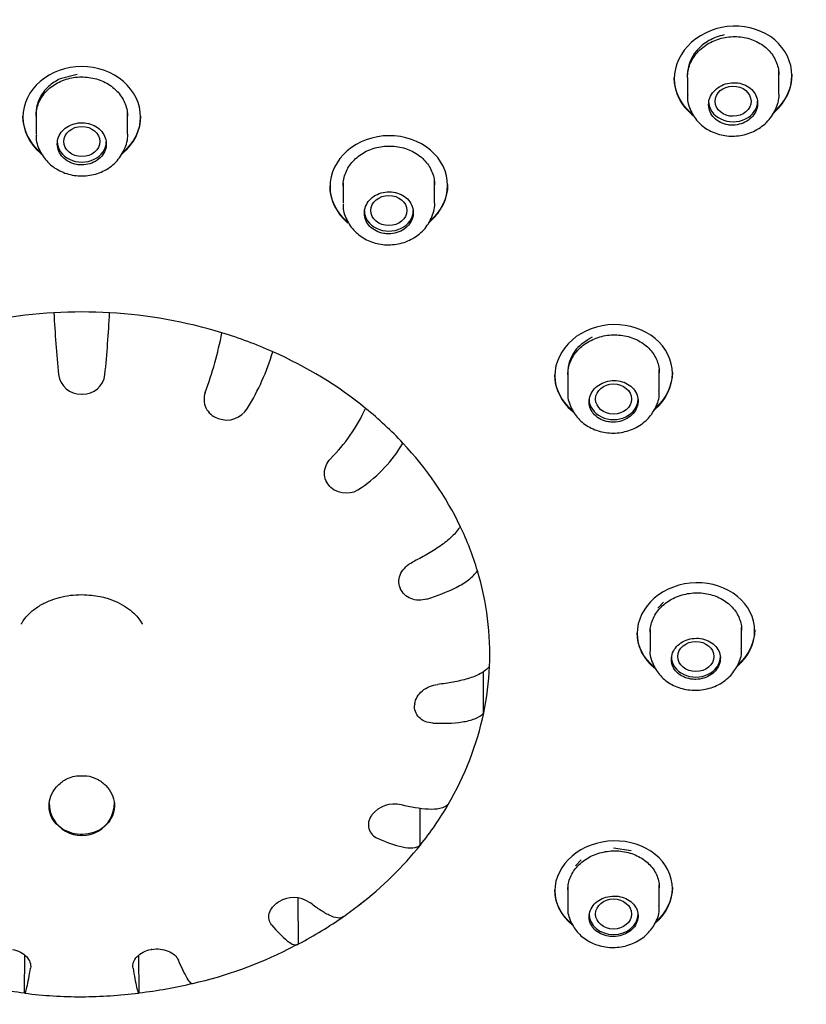
# Model space of a CAD drawing. Units: millimetres. Extents: x -18 to 496, y -18 to 962.
# Drawn here: x 229 to 253, y 778 to 808 of the extents above; entities that cross this region are included whole.
import ezdxf

# ---------------------------------------------------------------- set-up
doc = ezdxf.new("R2010")
doc.units = ezdxf.units.MM
for name, color, linetype in [('$DDT_AUDIT_GENERATED_(167)', 7, 'Continuous'), ('$DDT_AUDIT_GENERATED_(17C)', 7, 'Continuous'), ('$DDT_AUDIT_GENERATED_(18C)', 7, 'Continuous'), ('$DDT_AUDIT_GENERATED_(3B5)', 7, 'Continuous'), ('Default', 7, 'Continuous')]:
    doc.layers.add(name, color=color, linetype=linetype)

# ---------------------------------------------------------------- blocks, each defined once
blk = doc.blocks.new('SE')
at = {"layer": '$DDT_AUDIT_GENERATED_(167)', "color": 7, "linetype": 'Continuous'}
for points, knots in [([(181.056, 798.021), (181.087, 800.665), (181.422, 803.341), (182.691, 808.605), (183.64, 811.213), (186.159, 816.285), (187.722, 818.722), (191.34, 823.248), (193.417, 825.369), (198.07, 829.264), (200.588, 830.991), (205.993, 834.019), (208.916, 835.33), (214.946, 837.424), (218.053, 838.216), (224.449, 839.288), (227.746, 839.565), (231.04, 839.565)], [0.5021164, 0.5021164, 0.5021164, 0.5021164, 0.5625, 0.5625, 0.625, 0.625, 0.6875, 0.6875, 0.75, 0.75, 0.8125, 0.8125, 0.875, 0.875, 0.9375, 0.9375, 1, 1, 1, 1]), ([(231.04, 839.565), (234.332, 839.565), (237.611, 839.292), (244.062, 838.21), (247.187, 837.408), (251.689, 835.841), (253.161, 835.256), (256.046, 833.962), (257.464, 833.248), (261.538, 830.962), (264.047, 829.233), (268.656, 825.373), (270.764, 823.221), (274.383, 818.686), (275.92, 816.285), (278.44, 811.21), (279.4, 808.567), (280.682, 803.225), (281.016, 800.492), (281.027, 797.293), (281.02, 796.854), (281.005, 796.416)], [0, 0, 0, 0, 0.0625, 0.0625, 0.125, 0.125, 0.15625, 0.15625, 0.1875, 0.1875, 0.25, 0.25, 0.3125, 0.3125, 0.375, 0.375, 0.4375, 0.4375, 0.5, 0.5, 0.5099275, 0.5099275, 0.5099275, 0.5099275])]:
    blk.add_open_spline(points, degree=3, knots=knots, dxfattribs=at)
at = {"layer": '$DDT_AUDIT_GENERATED_(17C)', "color": 7, "linetype": 'Continuous'}
blk.add_ellipse((231.04, 797.141), major_axis=(-49.992, 0), ratio=0.838671, start_param=3.106963, end_param=6.283185, dxfattribs=at)
blk.add_ellipse((231.04, 791.347), major_axis=(45.1, 0), ratio=0.838671, dxfattribs=at)
blk.add_open_spline([(233.286, 752.367), (233.529, 752.371), (234.103, 752.383), (235.399, 752.472), (237.107, 752.619), (239.156, 752.876), (241.29, 753.222), (243.509, 753.674), (245.772, 754.232), (248.058, 754.901), (250.346, 755.681), (252.619, 756.573), (254.864, 757.575), (257.068, 758.688), (259.22, 759.907), (261.31, 761.232), (263.328, 762.658), (265.267, 764.183), (267.118, 765.803), (268.874, 767.512), (270.529, 769.307), (272.076, 771.181), (273.51, 773.129), (274.825, 775.144), (276.018, 777.218), (277.084, 779.342), (278.021, 781.507), (278.828, 783.703), (279.507, 785.923), (280.059, 788.161), (280.49, 790.43), (280.798, 792.714), (280.953, 794.527), (280.988, 795.463), (280.997, 795.69)], degree=3, knots=[0, 0, 0, 0, 0.008982, 0.02507, 0.051761, 0.079478, 0.109209, 0.140229, 0.172245, 0.205022, 0.238392, 0.27223, 0.30644, 0.340948, 0.375693, 0.410624, 0.445698, 0.480874, 0.516116, 0.551387, 0.58665, 0.621862, 0.656976, 0.691937, 0.726678, 0.761121, 0.795182, 0.828777, 0.861855, 0.894437, 0.926663, 0.958848, 0.991465, 1, 1, 1, 1], dxfattribs=at)
at = {"layer": '$DDT_AUDIT_GENERATED_(18C)', "color": 7, "linetype": 'Continuous'}
for p, q in [((252.78, 806.067), (252.78, 806.094)), ((249.18, 805.994), (249.18, 805.967)), ((229.24, 804.82), (229.24, 804.793)), ((232.84, 804.793), (232.84, 804.82)), ((238.64, 802.687), (238.64, 802.66)), ((242.24, 802.699), (242.24, 802.727)), ((245.521, 796.898), (245.521, 796.871)), ((249.121, 796.942), (249.121, 796.969)), ((231.027, 796.313), (231.052, 796.313)), ((235.198, 795.574), (235.22, 795.565)), ((238.649, 793.476), (238.665, 793.461)), ((240.784, 790.382), (240.792, 790.363)), ((248.04, 789.007), (248.04, 788.98)), ((251.64, 789.063), (251.64, 789.09)), ((243.343, 786.547), (243.34, 787.831)), ((241.235, 786.828), (241.232, 786.808)), ((241.404, 782.507), (241.398, 783.638)), ((239.922, 783.427), (239.91, 783.409)), ((245.521, 781.131), (245.521, 781.104)), ((249.121, 781.175), (249.121, 781.202)), ((237.074, 780.768), (237.055, 780.756)), ((237.674, 779.476), (237.662, 780.879)), ((239.529, 780.676), (239.719, 780.819)), ((233.183, 779.31), (233.159, 779.306)), ((237.371, 779.328), (237.643, 779.47)), ((229.283, 777.981), (229.294, 779.133)), ((232.796, 777.981), (232.785, 779.127))]:
    blk.add_line(p, q, dxfattribs=at)
for centre, radius, start, end in [((231.04, 783.944), 14.882, 86.714, 93.2861), ((270.475, 800.911), 40.344, 182.9971, 185.691), ((192.549, 800.839), 39.396, 354.2767, 357.0354), ((224.194, 800.32), 11.337, 339.5713, 349.1644), ((229.922, 799.687), 7.269, 328.4045, 343.3684), ((231.004, 796.991), 0.679, 186.8344, 271.9791), ((231.075, 796.991), 0.679, 268.0195, 353.1671), ((235.393, 796.154), 0.612, 160.0244, 251.3829), ((235.479, 796.256), 0.738, 249.3918, 329.2976), ((234.944, 798.068), 5.263, 314.7814, 335.3753), ((237.231, 796.927), 4.209, 304.2649, 329.8372), ((239.14, 794.015), 0.73, 229.3848, 309.0992), ((231.04, 789.113), 4.489, 267.9845, 272.0155), ((240.61, 782.887), 0.875, 76.2506, 141.8385), ((240.268, 783.131), 0.454, 142.0853, 249.4157), ((237.528, 780.018), 0.877, 56.6952, 121.1947), ((232.526, 789.496), 11.263, 305.3427, 308.4482), ((231.703, 790.43), 12.465, 282.6636, 297.0469), ((230.981, 791.053), 13.191, 262.6555, 270.253), ((230.818, 795.824), 17.964, 270.7065, 276.283)]:
    blk.add_arc(centre, radius, start, end, dxfattribs=at)
for centre, major_axis, ratio, start_param, end_param in [((231.04, 788.351), (-12.49, 0), 0.838671, 4.780742, 5.062915), ((231.04, 788.351), (12.49, 0), 0.838671, 1.220271, 1.502443), ((231.04, 788.351), (12.49, 0), 0.838671, 1.083564, 1.220271), ((231.04, 788.351), (12.49, 0), 0.838671, 0.801392, 1.083564), ((231.04, 788.351), (12.49, 0), 0.838671, 0.664685, 0.801392), ((231.04, 788.351), (12.49, 0), 0.838671, 0.382513, 0.664685), ((231.04, 788.351), (12.49, 0), 0.838671, 0.245806, 0.382513), ((231.04, 788.351), (-12.49, 0), 0.838671, 3.105226, 3.387399), ((231.04, 788.351), (12.49, 0), 0.838671, 6.110112, 6.246819), ((231.04, 788.351), (12.49, 0), 0.838671, 5.82794, 6.110112), ((231.04, 783.798), (0, 1), 1, 1.570796, 4.712389), ((231.04, 788.351), (12.49, 0), 0.838671, 5.691233, 5.82794), ((231.04, 788.351), (12.49, 0), 0.838671, 5.460682, 5.691233), ((231.04, 788.351), (12.49, 0), 0.838671, 5.272354, 5.409061), ((231.04, 788.351), (-12.49, 0), 0.838671, 1.293004, 1.42971), ((231.04, 788.351), (12.49, 0), 0.838671, 4.853475, 4.990182)]:
    blk.add_ellipse(centre, major_axis=major_axis, ratio=ratio, start_param=start_param, end_param=end_param, dxfattribs=at)
for points, knots in [([(213.676, 756.537), (211.087, 757.452), (208.589, 758.574), (203.778, 761.259), (201.525, 762.806), (197.4, 766.259), (195.511, 768.19), (192.259, 772.274), (190.885, 774.429), (188.639, 778.962), (187.775, 781.343), (186.634, 786.128), (186.343, 788.557), (186.337, 793.501), (186.624, 795.952), (187.755, 800.75), (188.609, 803.129), (190.851, 807.677), (192.222, 809.828), (195.459, 813.895), (197.345, 815.822), (201.469, 819.286), (203.717, 820.843), (208.592, 823.591), (211.2, 824.764), (216.578, 826.638), (219.38, 827.354), (225.164, 828.317), (228.086, 828.556), (231.04, 828.556)], [0.5636016, 0.5636016, 0.5636016, 0.5636016, 0.59375, 0.59375, 0.625, 0.625, 0.65625, 0.65625, 0.6875, 0.6875, 0.71875, 0.71875, 0.75, 0.75, 0.78125, 0.78125, 0.8125, 0.8125, 0.84375, 0.84375, 0.875, 0.875, 0.90625, 0.90625, 0.9375, 0.9375, 0.96875, 0.96875, 1, 1, 1, 1]), ([(231.521, 828.553), (234.308, 828.529), (237.052, 828.291), (242.609, 827.372), (245.448, 826.654), (250.861, 824.772), (253.429, 823.618), (258.288, 820.89), (260.588, 819.303), (264.712, 815.844), (266.562, 813.961), (269.83, 809.87), (271.219, 807.691), (273.448, 803.18), (274.306, 800.815), (275.454, 795.969), (275.738, 793.532), (275.741, 788.642), (275.451, 786.163), (274.311, 781.362), (273.467, 779.028), (271.23, 774.49), (269.831, 772.291), (266.595, 768.221), (264.749, 766.323), (260.578, 762.822), (258.316, 761.271), (254.045, 758.881), (252.082, 757.952), (250.049, 757.152)], [0.0016987, 0.0016987, 0.0016987, 0.0016987, 0.03125, 0.03125, 0.0625, 0.0625, 0.09375, 0.09375, 0.125, 0.125, 0.15625, 0.15625, 0.1875, 0.1875, 0.21875, 0.21875, 0.25, 0.25, 0.28125, 0.28125, 0.3125, 0.3125, 0.34375, 0.34375, 0.375, 0.375, 0.40625, 0.40625, 0.4301526, 0.4301526, 0.4301526, 0.4301526]), ([(252.198, 804.901), (252.217, 804.917), (252.235, 804.933), (252.589, 805.25), (252.78, 805.659), (252.78, 806.475), (252.585, 806.878), (251.921, 807.436), (251.454, 807.591), (250.504, 807.563), (250.039, 807.381), (249.376, 806.787), (249.18, 806.379), (249.18, 805.967)], [0.3682465, 0.3682465, 0.3682465, 0.3682465, 0.375, 0.375, 0.5, 0.5, 0.625, 0.625, 0.75, 0.75, 0.875, 0.875, 1, 1, 1, 1]), ([(249.58, 806.004), (249.58, 806.14), (249.607, 806.278), (249.659, 806.408), (249.711, 806.538), (249.789, 806.662), (249.887, 806.77), (249.985, 806.879), (250.106, 806.976), (250.239, 807.051), (250.373, 807.127), (250.522, 807.185), (250.676, 807.219), (250.829, 807.253), (250.99, 807.264), (251.146, 807.253), (251.302, 807.241), (251.457, 807.206), (251.598, 807.15), (251.738, 807.094), (251.869, 807.016), (251.979, 806.922), (252.088, 806.829), (252.18, 806.717), (252.246, 806.596), (252.313, 806.475), (252.356, 806.342), (252.372, 806.208), (252.377, 806.167), (252.38, 806.125), (252.38, 806.083)], [0, 0, 0, 0, 0.0537921, 0.0537921, 0.0537921, 0.1075784, 0.1075784, 0.1075784, 0.1614461, 0.1614461, 0.1614461, 0.215362, 0.215362, 0.215362, 0.2692324, 0.2692324, 0.2692324, 0.3229773, 0.3229773, 0.3229773, 0.3765722, 0.3765722, 0.3765722, 0.4300654, 0.4300654, 0.4300654, 0.4835563, 0.4835563, 0.4835563, 0.5000128, 0.5000128, 0.5000128, 0.5000128]), ([(231.04, 806.34), (230.564, 806.34), (230.098, 806.172), (229.434, 805.601), (229.24, 805.197), (229.239, 804.389), (229.43, 803.986), (229.785, 803.679), (229.805, 803.662), (229.826, 803.646)], [0, 0, 0, 0, 0.125, 0.125, 0.25, 0.25, 0.375, 0.375, 0.3822412, 0.3822412, 0.3822412, 0.3822412]), ([(232.27, 803.66), (232.284, 803.671), (232.298, 803.682), (232.644, 803.981), (232.839, 804.383), (232.84, 805.2), (232.646, 805.6), (231.982, 806.172), (231.515, 806.34), (231.04, 806.34)], [0.6199553, 0.6199553, 0.6199553, 0.6199553, 0.625, 0.625, 0.75, 0.75, 0.875, 0.875, 1, 1, 1, 1]), ([(252.78, 806.096), (252.78, 806.096), (252.78, 806.096), (252.78, 805.693), (252.591, 805.285), (252.267, 804.989)], [0.4999516, 0.4999516, 0.4999516, 0.4999516, 0.5, 0.5, 0.6234559, 0.6234559, 0.6234559, 0.6234559]), ([(229.64, 804.819), (229.64, 804.954), (229.667, 805.091), (229.719, 805.218), (229.771, 805.345), (229.849, 805.467), (229.947, 805.572), (230.045, 805.677), (230.165, 805.769), (230.298, 805.84), (230.431, 805.912), (230.58, 805.964), (230.733, 805.994), (230.886, 806.023), (231.047, 806.03), (231.202, 806.015), (231.358, 805.999), (231.513, 805.96), (231.653, 805.901), (231.794, 805.842), (231.925, 805.762), (232.035, 805.666), (232.145, 805.57), (232.238, 805.457), (232.305, 805.335), (232.372, 805.213), (232.415, 805.08), (232.432, 804.946), (232.437, 804.904), (232.439, 804.862), (232.439, 804.82)], [0, 0, 0, 0, 0.0537525, 0.0537525, 0.0537525, 0.1075064, 0.1075064, 0.1075064, 0.161239, 0.161239, 0.161239, 0.2149334, 0.2149334, 0.2149334, 0.2685937, 0.2685937, 0.2685937, 0.3222372, 0.3222372, 0.3222372, 0.3758881, 0.3758881, 0.3758881, 0.4295675, 0.4295675, 0.4295675, 0.4832849, 0.4832849, 0.4832849, 0.4999685, 0.4999685, 0.4999685, 0.4999685]), ([(249.727, 804.891), (249.721, 804.896), (249.715, 804.901), (249.376, 805.184), (249.18, 805.583), (249.18, 805.994)], [0.8727841, 0.8727841, 0.8727841, 0.8727841, 0.875, 0.875, 1, 1, 1, 1]), ([(249.18, 805.967), (249.18, 805.555), (249.375, 805.158), (249.723, 804.867), (249.738, 804.855), (249.753, 804.843)], [0, 0, 0, 0, 0.125, 0.125, 0.1305309, 0.1305309, 0.1305309, 0.1305309]), ([(232.84, 804.821), (232.84, 804.821), (232.84, 804.821), (232.84, 804.416), (232.645, 804.011), (232.309, 803.719), (232.304, 803.715), (232.299, 803.71)], [0.4998943, 0.4998943, 0.4998943, 0.4998943, 0.5, 0.5, 0.625, 0.625, 0.6268369, 0.6268369, 0.6268369, 0.6268369]), ([(241.656, 801.555), (241.675, 801.571), (241.694, 801.586), (242.048, 801.894), (242.239, 802.296), (242.24, 803.101), (242.045, 803.502), (241.382, 804.065), (240.916, 804.228), (239.966, 804.219), (239.5, 804.047), (238.835, 803.471), (238.64, 803.069), (238.64, 802.66)], [0.3681871, 0.3681871, 0.3681871, 0.3681871, 0.375, 0.375, 0.5, 0.5, 0.625, 0.625, 0.75, 0.75, 0.875, 0.875, 1, 1, 1, 1]), ([(239.04, 802.691), (239.04, 802.826), (239.067, 802.963), (239.119, 803.09), (239.171, 803.218), (239.249, 803.34), (239.347, 803.446), (239.445, 803.552), (239.565, 803.645), (239.699, 803.718), (239.832, 803.79), (239.981, 803.844), (240.134, 803.875), (240.287, 803.906), (240.448, 803.915), (240.603, 803.901), (240.759, 803.886), (240.914, 803.849), (241.054, 803.792), (241.195, 803.734), (241.326, 803.655), (241.436, 803.561), (241.546, 803.466), (241.638, 803.354), (241.705, 803.234), (241.772, 803.113), (241.816, 802.981), (241.832, 802.847), (241.837, 802.806), (241.839, 802.765), (241.839, 802.723)], [0, 0, 0, 0, 0.0537679, 0.0537679, 0.0537679, 0.1075355, 0.1075355, 0.1075355, 0.1613053, 0.1613053, 0.1613053, 0.2150557, 0.2150557, 0.2150557, 0.2687715, 0.2687715, 0.2687715, 0.3224488, 0.3224488, 0.3224488, 0.3760981, 0.3760981, 0.3760981, 0.4297414, 0.4297414, 0.4297414, 0.4834032, 0.4834032, 0.4834032, 0.4999795, 0.4999795, 0.4999795, 0.4999795]), ([(238.64, 802.66), (238.64, 802.251), (238.835, 801.852), (239.178, 801.56), (239.189, 801.551), (239.2, 801.542)], [0, 0, 0, 0, 0.125, 0.125, 0.1290607, 0.1290607, 0.1290607, 0.1290607]), ([(242.24, 802.728), (242.24, 802.728), (242.24, 802.728), (242.24, 802.327), (242.047, 801.924), (241.718, 801.635)], [0.4999075, 0.4999075, 0.4999075, 0.4999075, 0.5, 0.5, 0.624447, 0.624447, 0.624447, 0.624447]), ([(248.567, 795.83), (248.576, 795.837), (248.585, 795.844), (248.929, 796.143), (249.121, 796.543), (249.121, 797.341), (248.926, 797.737), (248.263, 798.289), (247.797, 798.447), (246.847, 798.43), (246.381, 798.256), (245.716, 797.678), (245.521, 797.277), (245.521, 796.871)], [0.3718405, 0.3718405, 0.3718405, 0.3718405, 0.375, 0.375, 0.5, 0.5, 0.625, 0.625, 0.75, 0.75, 0.875, 0.875, 1, 1, 1, 1]), ([(245.921, 796.907), (245.921, 797.04), (245.948, 797.176), (246, 797.303), (246.052, 797.43), (246.13, 797.552), (246.228, 797.658), (246.326, 797.764), (246.446, 797.857), (246.579, 797.931), (246.712, 798.004), (246.861, 798.059), (247.014, 798.091), (247.167, 798.123), (247.328, 798.133), (247.484, 798.12), (247.64, 798.107), (247.795, 798.072), (247.935, 798.016), (248.076, 797.96), (248.207, 797.882), (248.317, 797.79), (248.427, 797.697), (248.52, 797.586), (248.587, 797.467), (248.653, 797.348), (248.697, 797.218), (248.713, 797.086), (248.718, 797.045), (248.721, 797.004), (248.721, 796.963)], [0, 0, 0, 0, 0.0537185, 0.0537185, 0.0537185, 0.1074346, 0.1074346, 0.1074346, 0.1611853, 0.1611853, 0.1611853, 0.2149559, 0.2149559, 0.2149559, 0.2687197, 0.2687197, 0.2687197, 0.3224565, 0.3224565, 0.3224565, 0.3761556, 0.3761556, 0.3761556, 0.4298189, 0.4298189, 0.4298189, 0.4834625, 0.4834625, 0.4834625, 0.4999935, 0.4999935, 0.4999935, 0.4999935]), ([(246.056, 795.819), (246.054, 795.821), (246.052, 795.822), (245.717, 796.099), (245.521, 796.492), (245.521, 796.898)], [0.874175, 0.874175, 0.874175, 0.874175, 0.875, 0.875, 1, 1, 1, 1]), ([(245.521, 796.871), (245.521, 796.465), (245.716, 796.072), (246.06, 795.788), (246.071, 795.779), (246.083, 795.77)], [0, 0, 0, 0, 0.125, 0.125, 0.1292385, 0.1292385, 0.1292385, 0.1292385]), ([(249.121, 796.971), (249.121, 796.971), (249.121, 796.97), (249.121, 796.585), (248.939, 796.196), (248.628, 795.91)], [0.4999268, 0.4999268, 0.4999268, 0.4999268, 0.5, 0.5, 0.6207588, 0.6207588, 0.6207588, 0.6207588]), ([(238.649, 793.476), (238.531, 793.585), (238.467, 793.735), (238.469, 794.047), (238.536, 794.206), (238.652, 794.333)], [0, 0, 0, 0, 0.5, 0.5, 1, 1, 1, 1]), ([(242.627, 792.261), (242.562, 792.156), (242.478, 792.052), (242.266, 791.847), (242.144, 791.75), (241.881, 791.566), (241.742, 791.481), (241.46, 791.32), (241.316, 791.244), (241.169, 791.17)], [0, 0, 0, 0, 0.25, 0.25, 0.5, 0.5, 0.75, 0.75, 1, 1, 1, 1]), ([(240.784, 790.382), (240.73, 790.522), (240.741, 790.682), (240.883, 790.968), (241.013, 791.091), (241.169, 791.17)], [0, 0, 0, 0, 0.5, 0.5, 1, 1, 1, 1]), ([(241.608, 790.038), (241.919, 790.139), (242.223, 790.252), (242.641, 790.465), (242.77, 790.542), (242.994, 790.713), (243.085, 790.805), (243.154, 790.9)], [0, 0, 0, 0, 0.5, 0.5, 0.75, 0.75, 1, 1, 1, 1]), ([(251.099, 787.974), (251.103, 787.977), (251.107, 787.981), (251.448, 788.273), (251.639, 788.669), (251.64, 789.457), (251.445, 789.848), (250.782, 790.391), (250.316, 790.545), (249.367, 790.525), (248.901, 790.351), (248.235, 789.776), (248.04, 789.379), (248.04, 788.98)], [0.3734987, 0.3734987, 0.3734987, 0.3734987, 0.375, 0.375, 0.5, 0.5, 0.625, 0.625, 0.75, 0.75, 0.875, 0.875, 1, 1, 1, 1]), ([(229.191, 789.265), (229.191, 789.265), (229.201, 789.294), (229.285, 789.438), (229.477, 789.645), (229.75, 789.844), (230.053, 789.993), (230.366, 790.095), (230.695, 790.161), (230.911, 790.17), (231.04, 790.174)], [0.4942729, 0.4942729, 0.4942729, 0.4942729, 0.5543893, 0.6272751, 0.7004091, 0.7712785, 0.8357577, 0.8857522, 0.9426378, 1, 1, 1, 1]), ([(231.04, 790.174), (231.248, 790.163), (231.494, 790.148), (231.861, 790.051), (232.141, 789.943), (232.423, 789.782), (232.65, 789.599), (232.805, 789.42), (232.879, 789.292), (232.888, 789.265), (232.888, 789.264)], [0, 0, 0, 0, 0.0933989, 0.130441, 0.1909402, 0.2521051, 0.3157524, 0.3800725, 0.445303, 0.5057618, 0.5057618, 0.5057618, 0.5057618]), ([(241.608, 790.038), (241.442, 789.984), (241.263, 789.989), (240.963, 790.11), (240.846, 790.223), (240.792, 790.363)], [0, 0, 0, 0, 0.5, 0.5, 1, 1, 1, 1]), ([(248.44, 789.018), (248.44, 789.149), (248.467, 789.283), (248.518, 789.408), (248.57, 789.534), (248.648, 789.654), (248.746, 789.759), (248.843, 789.864), (248.964, 789.957), (249.096, 790.03), (249.229, 790.103), (249.378, 790.158), (249.531, 790.191), (249.684, 790.223), (249.845, 790.234), (250.001, 790.222), (250.156, 790.21), (250.311, 790.176), (250.452, 790.121), (250.593, 790.067), (250.724, 789.99), (250.835, 789.899), (250.945, 789.808), (251.038, 789.699), (251.105, 789.582), (251.172, 789.465), (251.215, 789.335), (251.232, 789.205), (251.237, 789.165), (251.239, 789.124), (251.239, 789.083)], [0, 0, 0, 0, 0.053632, 0.053632, 0.053632, 0.1072614, 0.1072614, 0.1072614, 0.160929, 0.160929, 0.160929, 0.214657, 0.214657, 0.214657, 0.2684211, 0.2684211, 0.2684211, 0.3221916, 0.3221916, 0.3221916, 0.3759448, 0.3759448, 0.3759448, 0.4296647, 0.4296647, 0.4296647, 0.4833462, 0.4833462, 0.4833462, 0.4999959, 0.4999959, 0.4999959, 0.4999959]), ([(248.04, 788.98), (248.04, 788.581), (248.235, 788.197), (248.574, 787.922), (248.58, 787.917), (248.587, 787.911)], [0, 0, 0, 0, 0.125, 0.125, 0.1274987, 0.1274987, 0.1274987, 0.1274987]), ([(251.64, 789.092), (251.64, 789.092), (251.64, 789.091), (251.64, 788.712), (251.46, 788.329), (251.151, 788.047)], [0.4999318, 0.4999318, 0.4999318, 0.4999318, 0.5, 0.5, 0.620205, 0.620205, 0.620205, 0.620205]), ([(243.521, 787.97), (243.451, 787.89), (243.359, 787.817), (243.129, 787.691), (242.996, 787.639), (242.71, 787.554), (242.559, 787.52), (242.252, 787.463), (242.095, 787.441), (241.936, 787.422)], [0, 0, 0, 0, 0.25, 0.25, 0.5, 0.5, 0.75, 0.75, 1, 1, 1, 1]), ([(241.235, 786.828), (241.253, 786.974), (241.338, 787.117), (241.595, 787.331), (241.765, 787.401), (241.936, 787.422)], [0, 0, 0, 0, 0.5, 0.5, 1, 1, 1, 1]), ([(241.788, 786.238), (241.62, 786.244), (241.468, 786.308), (241.263, 786.518), (241.214, 786.661), (241.232, 786.808)], [0, 0, 0, 0, 0.5, 0.5, 1, 1, 1, 1]), ([(241.788, 786.238), (242.1, 786.228), (242.406, 786.232), (242.827, 786.296), (242.957, 786.327), (243.182, 786.418), (243.274, 786.477), (243.343, 786.547)], [0, 0, 0, 0, 0.5, 0.5, 0.75, 0.75, 1, 1, 1, 1]), ([(231.197, 784.626), (231.307, 784.609), (231.415, 784.572), (231.513, 784.521), (231.61, 784.47), (231.699, 784.404), (231.774, 784.327), (231.85, 784.249), (231.913, 784.159), (231.958, 784.064), (232.003, 783.969), (232.03, 783.866), (232.037, 783.764), (232.045, 783.664), (232.033, 783.561), (232.002, 783.465), (231.972, 783.37), (231.922, 783.279), (231.858, 783.198), (231.794, 783.119), (231.712, 783.047), (231.621, 782.991), (231.53, 782.935), (231.427, 782.891), (231.319, 782.864), (231.212, 782.837), (231.098, 782.826), (230.986, 782.831), (230.875, 782.836), (230.762, 782.858), (230.659, 782.895), (230.556, 782.931), (230.458, 782.984), (230.375, 783.049), (230.291, 783.113), (230.219, 783.191), (230.165, 783.277), (230.111, 783.362), (230.073, 783.457), (230.054, 783.555), (230.035, 783.652), (230.035, 783.755), (230.053, 783.854), (230.072, 783.954), (230.11, 784.052), (230.163, 784.143), (230.217, 784.234), (230.289, 784.319), (230.373, 784.391), (230.457, 784.462), (230.556, 784.523), (230.661, 784.565), (230.732, 784.594), (230.806, 784.614), (230.882, 784.626)], [0, 0, 0, 0, 0.055991, 0.055991, 0.055991, 0.111887, 0.111887, 0.111887, 0.169045, 0.169045, 0.169045, 0.22648, 0.22648, 0.22648, 0.283464, 0.283464, 0.283464, 0.340059, 0.340059, 0.340059, 0.396451, 0.396451, 0.396451, 0.452754, 0.452754, 0.452754, 0.509024, 0.509024, 0.509024, 0.565282, 0.565282, 0.565282, 0.621542, 0.621542, 0.621542, 0.677816, 0.677816, 0.677816, 0.734131, 0.734131, 0.734131, 0.790553, 0.790553, 0.790553, 0.84721, 0.84721, 0.84721, 0.904291, 0.904291, 0.904291, 0.961785, 0.961785, 0.961785, 1, 1, 1, 1]), ([(242.257, 783.746), (242.194, 783.689), (242.11, 783.647), (241.901, 783.599), (241.781, 783.593), (241.521, 783.605), (241.384, 783.622), (241.105, 783.67), (240.963, 783.701), (240.818, 783.736)], [0, 0, 0, 0, 0.25, 0.25, 0.5, 0.5, 0.75, 0.75, 1, 1, 1, 1]), ([(240.109, 782.706), (240.369, 782.593), (240.624, 782.497), (240.975, 782.423), (241.083, 782.412), (241.271, 782.429), (241.347, 782.459), (241.404, 782.507)], [0, 0, 0, 0, 0.5, 0.5, 0.75, 0.75, 1, 1, 1, 1]), ([(248.589, 780.108), (248.59, 780.109), (248.592, 780.11), (248.929, 780.395), (249.121, 780.786), (249.121, 781.564), (248.926, 781.95), (248.263, 782.488), (247.798, 782.641), (246.849, 782.622), (246.382, 782.45), (245.717, 781.885), (245.521, 781.496), (245.521, 781.104)], [0.3745981, 0.3745981, 0.3745981, 0.3745981, 0.375, 0.375, 0.5, 0.5, 0.625, 0.625, 0.75, 0.75, 0.875, 0.875, 1, 1, 1, 1]), ([(245.921, 781.14), (245.921, 781.269), (245.948, 781.401), (246, 781.524), (246.051, 781.647), (246.129, 781.765), (246.227, 781.868), (246.325, 781.971), (246.445, 782.063), (246.577, 782.134), (246.71, 782.206), (246.859, 782.26), (247.011, 782.292), (247.164, 782.324), (247.325, 782.334), (247.481, 782.323), (247.636, 782.311), (247.791, 782.277), (247.932, 782.223), (248.073, 782.169), (248.204, 782.094), (248.315, 782.004), (248.425, 781.914), (248.518, 781.806), (248.585, 781.69), (248.653, 781.574), (248.696, 781.446), (248.713, 781.317), (248.718, 781.277), (248.721, 781.237), (248.721, 781.196)], [0, 0, 0, 0, 0.0536323, 0.0536323, 0.0536323, 0.1072664, 0.1072664, 0.1072664, 0.1608771, 0.1608771, 0.1608771, 0.2145128, 0.2145128, 0.2145128, 0.2682093, 0.2682093, 0.2682093, 0.321957, 0.321957, 0.321957, 0.3757273, 0.3757273, 0.3757273, 0.4294929, 0.4294929, 0.4294929, 0.4832331, 0.4832331, 0.4832331, 0.4999985, 0.4999985, 0.4999985, 0.4999985]), ([(245.521, 781.104), (245.521, 780.712), (245.716, 780.332), (246.049, 780.063), (246.051, 780.062), (246.052, 780.061)], [0, 0, 0, 0, 0.125, 0.125, 0.1254959, 0.1254959, 0.1254959, 0.1254959]), ([(249.121, 781.204), (249.121, 781.204), (249.121, 781.203), (249.121, 780.83), (248.943, 780.454), (248.636, 780.176)], [0.4999369, 0.4999369, 0.4999369, 0.4999369, 0.5, 0.5, 0.6197049, 0.6197049, 0.6197049, 0.6197049]), ([(236.862, 780.051), (236.775, 780.152), (236.744, 780.284), (236.814, 780.545), (236.913, 780.669), (237.055, 780.756)], [0, 0, 0, 0, 0.5, 0.5, 1, 1, 1, 1]), ([(239.054, 780.317), (239.008, 780.28), (238.947, 780.264), (238.795, 780.281), (238.708, 780.311), (238.519, 780.403), (238.42, 780.462), (238.218, 780.596), (238.115, 780.671), (238.01, 780.751)], [0, 0, 0, 0, 0.25, 0.25, 0.5, 0.5, 0.75, 0.75, 1, 1, 1, 1]), ([(236.862, 780.051), (237.025, 779.863), (237.185, 779.693), (237.404, 779.518), (237.472, 779.475), (237.59, 779.438), (237.638, 779.445), (237.674, 779.476)], [0, 0, 0, 0, 0.5, 0.5, 0.75, 0.75, 1, 1, 1, 1]), ([(228.92, 779.306), (229.092, 779.275), (229.245, 779.196), (229.446, 778.983), (229.491, 778.853), (229.471, 778.734)], [0, 0, 0, 0, 0.5, 0.5, 1, 1, 1, 1]), ([(232.608, 778.734), (232.588, 778.853), (232.633, 778.983), (232.834, 779.196), (232.987, 779.275), (233.159, 779.306)], [0, 0, 0, 0, 0.5, 0.5, 1, 1, 1, 1]), ([(233.183, 779.31), (233.354, 779.341), (233.535, 779.321), (233.833, 779.197), (233.946, 779.095), (233.996, 778.981)], [0, 0, 0, 0, 0.5, 0.5, 1, 1, 1, 1]), ([(188.746, 779.18), (189.085, 778.324), (189.46, 777.481), (190.982, 774.402), (192.37, 772.218), (195.624, 768.131), (197.468, 766.246), (201.582, 762.796), (203.876, 761.221), (208.715, 758.518), (211.275, 757.372), (216.677, 755.495), (219.502, 754.775), (225.196, 753.818), (228.101, 753.571), (233.98, 753.572), (236.873, 753.817), (242.57, 754.773), (245.404, 755.495), (250.795, 757.369), (253.354, 758.513), (258.202, 761.22), (260.494, 762.793), (264.603, 766.239), (266.45, 768.125), (269.712, 772.223), (271.093, 774.394), (272.545, 777.33), (272.861, 778.027), (273.152, 778.733)], [0.3009573, 0.3009573, 0.3009573, 0.3009573, 0.3125, 0.3125, 0.34375, 0.34375, 0.375, 0.375, 0.40625, 0.40625, 0.4375, 0.4375, 0.46875, 0.46875, 0.5, 0.5, 0.53125, 0.53125, 0.5625, 0.5625, 0.59375, 0.59375, 0.625, 0.625, 0.65625, 0.65625, 0.6875, 0.6875, 0.6970519, 0.6970519, 0.6970519, 0.6970519]), ([(234.438, 778.26), (234.422, 778.257), (234.404, 778.263), (234.349, 778.308), (234.309, 778.362), (234.225, 778.502), (234.18, 778.587), (234.089, 778.773), (234.043, 778.874), (233.996, 778.981)], [0.0960752, 0.0960752, 0.0960752, 0.0960752, 0.25, 0.25, 0.5, 0.5, 0.75, 0.75, 1, 1, 1, 1]), ([(229.295, 777.965), (229.301, 777.965), (229.308, 777.973), (229.33, 778.023), (229.345, 778.081), (229.379, 778.23), (229.397, 778.32), (229.434, 778.515), (229.452, 778.622), (229.471, 778.734)], [0.1047359, 0.1047359, 0.1047359, 0.1047359, 0.25, 0.25, 0.5, 0.5, 0.75, 0.75, 1, 1, 1, 1]), ([(232.608, 778.734), (232.646, 778.51), (232.683, 778.305), (232.734, 778.081), (232.749, 778.023), (232.771, 777.974), (232.778, 777.965), (232.784, 777.965)], [0, 0, 0, 0, 0.5, 0.5, 0.75, 0.75, 0.8959063, 0.8959063, 0.8959063, 0.8959063])]:
    blk.add_open_spline(points, degree=3, knots=knots, dxfattribs=at)
for points in [[(229.743, 803.743), (229.426, 804.029), (229.24, 804.421), (229.24, 804.82)], [(239.163, 801.6), (238.833, 801.882), (238.64, 802.28), (238.64, 802.687)], [(248.552, 787.967), (248.229, 788.236), (248.04, 788.614), (248.04, 789.007)], [(246.008, 780.125), (245.7, 780.391), (245.521, 780.755), (245.521, 781.131)]]:
    blk.add_open_spline(points, degree=3, dxfattribs=at)
at = {"layer": '$DDT_AUDIT_GENERATED_(3B5)', "color": 7, "linetype": 'Continuous'}
for p, q in [((230.902, 806.099), (230.379, 805.963)), ((252.38, 805.519), (252.38, 806.185)), ((249.58, 806.004), (249.58, 805.472)), ((229.64, 804.901), (229.64, 804.273)), ((229.64, 804.885), (229.64, 804.884)), ((232.44, 804.273), (232.44, 804.901)), ((239.04, 802.773), (239.04, 802.152)), ((241.84, 802.17), (241.84, 802.842)), ((239.04, 802.757), (239.04, 802.756)), ((248.721, 796.406), (248.721, 797.068)), ((245.921, 796.989), (245.921, 796.373)), ((245.921, 796.973), (245.921, 796.972)), ((248.85, 789.941), (248.676, 789.759)), ((248.44, 789.1), (248.44, 788.486)), ((251.24, 788.524), (251.24, 789.173)), ((247.858, 782.331), (247.321, 782.409)), ((246.331, 782.048), (246.157, 781.869)), ((245.921, 781.222), (245.921, 780.606)), ((245.921, 781.207), (245.921, 781.207)), ((248.721, 780.639), (248.721, 781.29))]:
    blk.add_line(p, q, dxfattribs=at)
for centre, major_axis, ratio in [((250.978, 805.278), (-0.551, -0.004), 0.838658), ((231.04, 804.044), (-0.55, 0), 0.838671), ((240.44, 801.932), (0.55, 0), 0.838671), ((247.321, 796.161), (-0.55, 0), 0.838671), ((249.84, 788.277), (-0.55, 0), 0.838671), ((247.321, 780.394), (-0.55, 0), 0.838671)]:
    blk.add_ellipse(centre, major_axis=major_axis, ratio=ratio, dxfattribs=at)
for centre, major_axis, start_param, end_param in [((250.98, 805.279), (-0.75, 0), 0, 3.141593), ((231.04, 804.044), (-0.75, 0), 0, 3.141593), ((240.44, 801.932), (-0.75, 0), 0, 3.141593), ((247.321, 796.161), (-0.75, 0), 0, 3.141593), ((249.84, 788.277), (-0.75, 0), 0, 3.141593), ((247.321, 780.394), (0.75, 0), 3.141593, 6.283185)]:
    blk.add_ellipse(centre, major_axis=major_axis, ratio=0.838671, start_param=start_param, end_param=end_param, dxfattribs=at)
for points, knots in [([(250.707, 807.307), (250.625, 807.287), (250.461, 807.246), (250.16, 807.102), (249.743, 806.767), (249.582, 806.349), (249.58, 806.085)], [0, 0, 0, 0, 0.031714, 0.0633934, 0.1265217, 0.2383181, 0.2383181, 0.2383181, 0.2383181]), ([(230.379, 805.963), (230.316, 805.93), (230.185, 805.863), (230.011, 805.726), (229.858, 805.559), (229.773, 805.42), (229.73, 805.328), (229.714, 805.29), (229.697, 805.245), (229.681, 805.193), (229.666, 805.135), (229.653, 805.07), (229.643, 804.999), (229.64, 804.941), (229.64, 804.908), (229.64, 804.901)], [0, 0, 0, 0, 0.1153186, 0.2370458, 0.365182, 0.499727, 0.5205931, 0.5452459, 0.5736854, 0.6059113, 0.6419235, 0.6817216, 0.7253055, 0.7726749, 0.78588, 0.78588, 0.78588, 0.78588]), ([(250.98, 804.546), (251.064, 804.548), (251.149, 804.563), (251.229, 804.589), (251.308, 804.615), (251.383, 804.654), (251.449, 804.701), (251.515, 804.748), (251.572, 804.806), (251.616, 804.869), (251.661, 804.932), (251.694, 805.002), (251.712, 805.074), (251.73, 805.146), (251.735, 805.221), (251.725, 805.293), (251.715, 805.365), (251.69, 805.436), (251.653, 805.501), (251.616, 805.565), (251.566, 805.624), (251.506, 805.673), (251.446, 805.723), (251.375, 805.763), (251.3, 805.792), (251.224, 805.821), (251.141, 805.839), (251.058, 805.844), (250.974, 805.849), (250.888, 805.842), (250.807, 805.823), (250.725, 805.804), (250.646, 805.772), (250.575, 805.731), (250.505, 805.69), (250.441, 805.637), (250.389, 805.579), (250.337, 805.52), (250.296, 805.453), (250.269, 805.383), (250.242, 805.313), (250.229, 805.239), (250.23, 805.166), (250.231, 805.093), (250.247, 805.02), (250.276, 804.952), (250.305, 804.885), (250.348, 804.821), (250.401, 804.766), (250.454, 804.712), (250.519, 804.665), (250.591, 804.629), (250.663, 804.594), (250.743, 804.568), (250.825, 804.555), (250.876, 804.547), (250.928, 804.544), (250.98, 804.546)], [0, 0, 0, 0, 0.053797, 0.053797, 0.053797, 0.107588, 0.107588, 0.107588, 0.161458, 0.161458, 0.161458, 0.215369, 0.215369, 0.215369, 0.26923, 0.26923, 0.26923, 0.322968, 0.322968, 0.322968, 0.376566, 0.376566, 0.376566, 0.430069, 0.430069, 0.430069, 0.483571, 0.483571, 0.483571, 0.537162, 0.537162, 0.537162, 0.590893, 0.590893, 0.590893, 0.644749, 0.644749, 0.644749, 0.698659, 0.698659, 0.698659, 0.752534, 0.752534, 0.752534, 0.8063, 0.8063, 0.8063, 0.859935, 0.859935, 0.859935, 0.91347, 0.91347, 0.91347, 0.966976, 0.966976, 0.966976, 1, 1, 1, 1]), ([(249.591, 805.473), (249.587, 805.45), (249.561, 805.291), (249.67, 804.969), (249.913, 804.606), (250.283, 804.34), (250.727, 804.201), (251.209, 804.205), (251.673, 804.359), (252.066, 804.656), (252.309, 805.056), (252.408, 805.388), (252.378, 805.535), (252.377, 805.541)], [0, 0, 0, 0, 0.015371, 0.12243, 0.226901, 0.331429, 0.438041, 0.547779, 0.658919, 0.772144, 0.885402, 0.996318, 1, 1, 1, 1]), ([(231.04, 803.327), (231.123, 803.327), (231.209, 803.339), (231.288, 803.363), (231.367, 803.387), (231.442, 803.423), (231.508, 803.469), (231.573, 803.514), (231.631, 803.569), (231.675, 803.631), (231.72, 803.692), (231.753, 803.761), (231.771, 803.831), (231.79, 803.902), (231.794, 803.976), (231.785, 804.048), (231.775, 804.12), (231.751, 804.191), (231.714, 804.256), (231.677, 804.321), (231.627, 804.381), (231.567, 804.432), (231.507, 804.483), (231.437, 804.526), (231.361, 804.556), (231.285, 804.587), (231.202, 804.607), (231.118, 804.615), (231.035, 804.623), (230.949, 804.618), (230.867, 804.601), (230.786, 804.585), (230.706, 804.556), (230.635, 804.517), (230.565, 804.478), (230.501, 804.428), (230.449, 804.371), (230.397, 804.315), (230.356, 804.249), (230.329, 804.181), (230.302, 804.113), (230.289, 804.039), (230.29, 803.967), (230.29, 803.895), (230.306, 803.821), (230.334, 803.753), (230.363, 803.685), (230.406, 803.621), (230.459, 803.564), (230.512, 803.508), (230.577, 803.459), (230.649, 803.422), (230.721, 803.384), (230.801, 803.356), (230.883, 803.341), (230.934, 803.332), (230.987, 803.327), (231.04, 803.327)], [0, 0, 0, 0, 0.053641, 0.053641, 0.053641, 0.107281, 0.107281, 0.107281, 0.160948, 0.160948, 0.160948, 0.214665, 0.214665, 0.214665, 0.268424, 0.268424, 0.268424, 0.322195, 0.322195, 0.322195, 0.375952, 0.375952, 0.375952, 0.429675, 0.429675, 0.429675, 0.483357, 0.483357, 0.483357, 0.537008, 0.537008, 0.537008, 0.59065, 0.59065, 0.59065, 0.644309, 0.644309, 0.644309, 0.698002, 0.698002, 0.698002, 0.751735, 0.751735, 0.751735, 0.805499, 0.805499, 0.805499, 0.85927, 0.85927, 0.85927, 0.913019, 0.913019, 0.913019, 0.966722, 0.966722, 0.966722, 1, 1, 1, 1]), ([(229.65, 804.252), (229.647, 804.229), (229.625, 804.073), (229.738, 803.754), (229.983, 803.393), (230.356, 803.126), (230.805, 802.984), (231.291, 802.985), (231.755, 803.139), (232.145, 803.438), (232.379, 803.838), (232.469, 804.167), (232.437, 804.311), (232.436, 804.316)], [0, 0, 0, 0, 0.015347, 0.121248, 0.225438, 0.330655, 0.438369, 0.549113, 0.660959, 0.774376, 0.887144, 0.996914, 1, 1, 1, 1]), ([(240.44, 801.217), (240.524, 801.218), (240.609, 801.232), (240.688, 801.257), (240.767, 801.281), (240.843, 801.318), (240.908, 801.364), (240.974, 801.41), (241.031, 801.466), (241.076, 801.527), (241.12, 801.589), (241.153, 801.658), (241.171, 801.728), (241.19, 801.799), (241.194, 801.873), (241.184, 801.944), (241.175, 802.016), (241.15, 802.087), (241.113, 802.151), (241.077, 802.215), (241.026, 802.275), (240.967, 802.325), (240.907, 802.375), (240.836, 802.416), (240.76, 802.446), (240.684, 802.476), (240.601, 802.495), (240.518, 802.502), (240.435, 802.508), (240.348, 802.503), (240.267, 802.485), (240.185, 802.468), (240.106, 802.438), (240.035, 802.399), (239.964, 802.359), (239.901, 802.309), (239.849, 802.251), (239.797, 802.194), (239.756, 802.128), (239.729, 802.06), (239.702, 801.991), (239.689, 801.918), (239.69, 801.846), (239.691, 801.774), (239.706, 801.701), (239.735, 801.633), (239.764, 801.566), (239.806, 801.502), (239.86, 801.446), (239.913, 801.391), (239.978, 801.343), (240.05, 801.307), (240.121, 801.27), (240.201, 801.244), (240.283, 801.23), (240.335, 801.221), (240.387, 801.217), (240.44, 801.217)], [0, 0, 0, 0, 0.05371, 0.05371, 0.05371, 0.107418, 0.107418, 0.107418, 0.16116, 0.16116, 0.16116, 0.214929, 0.214929, 0.214929, 0.268696, 0.268696, 0.268696, 0.322436, 0.322436, 0.322436, 0.376136, 0.376136, 0.376136, 0.429799, 0.429799, 0.429799, 0.483442, 0.483442, 0.483442, 0.53709, 0.53709, 0.53709, 0.590765, 0.590765, 0.590765, 0.644481, 0.644481, 0.644481, 0.698233, 0.698233, 0.698233, 0.752004, 0.752004, 0.752004, 0.805766, 0.805766, 0.805766, 0.859492, 0.859492, 0.859492, 0.913167, 0.913167, 0.913167, 0.966802, 0.966802, 0.966802, 1, 1, 1, 1]), ([(239.048, 802.129), (239.046, 802.111), (239.023, 801.958), (239.134, 801.643), (239.376, 801.282), (239.747, 801.016), (240.193, 800.875), (240.677, 800.876), (241.141, 801.028), (241.534, 801.324), (241.774, 801.722), (241.868, 802.053), (241.837, 802.199), (241.836, 802.204)], [0, 0, 0, 0, 0.011879, 0.118536, 0.223049, 0.328194, 0.435669, 0.546256, 0.658198, 0.772112, 0.885726, 0.996402, 1, 1, 1, 1]), ([(246.661, 798.054), (246.483, 797.943), (246.22, 797.777), (246.011, 797.441), (245.935, 797.203), (245.92, 797.046), (245.92, 796.989)], [0, 0, 0, 0, 0.3362456, 0.4988614, 0.6811362, 0.7851809, 0.7851809, 0.7851809, 0.7851809]), ([(247.321, 795.453), (247.405, 795.455), (247.49, 795.469), (247.569, 795.494), (247.649, 795.519), (247.724, 795.556), (247.79, 795.602), (247.855, 795.648), (247.913, 795.704), (247.957, 795.765), (248.002, 795.826), (248.034, 795.895), (248.053, 795.965), (248.071, 796.035), (248.076, 796.108), (248.066, 796.179), (248.056, 796.249), (248.032, 796.319), (247.995, 796.383), (247.958, 796.446), (247.907, 796.505), (247.848, 796.554), (247.788, 796.602), (247.717, 796.643), (247.642, 796.672), (247.566, 796.701), (247.483, 796.72), (247.399, 796.725), (247.316, 796.731), (247.23, 796.725), (247.148, 796.707), (247.066, 796.689), (246.987, 796.659), (246.916, 796.619), (246.845, 796.579), (246.782, 796.528), (246.73, 796.471), (246.678, 796.414), (246.637, 796.348), (246.61, 796.28), (246.583, 796.212), (246.57, 796.139), (246.571, 796.068), (246.572, 795.996), (246.587, 795.924), (246.616, 795.858), (246.645, 795.791), (246.688, 795.728), (246.741, 795.674), (246.794, 795.62), (246.859, 795.574), (246.931, 795.538), (247.002, 795.502), (247.082, 795.477), (247.164, 795.464), (247.216, 795.455), (247.268, 795.452), (247.321, 795.453)], [0, 0, 0, 0, 0.053765, 0.053765, 0.053765, 0.10753, 0.10753, 0.10753, 0.161301, 0.161301, 0.161301, 0.215055, 0.215055, 0.215055, 0.268773, 0.268773, 0.268773, 0.322451, 0.322451, 0.322451, 0.3761, 0.3761, 0.3761, 0.429742, 0.429742, 0.429742, 0.483403, 0.483403, 0.483403, 0.537101, 0.537101, 0.537101, 0.590839, 0.590839, 0.590839, 0.644605, 0.644605, 0.644605, 0.698375, 0.698375, 0.698375, 0.75212, 0.75212, 0.75212, 0.805817, 0.805817, 0.805817, 0.859465, 0.859465, 0.859465, 0.913092, 0.913092, 0.913092, 0.966737, 0.966737, 0.966737, 1, 1, 1, 1]), ([(245.924, 796.372), (245.923, 796.366), (245.896, 796.223), (245.995, 795.914), (246.222, 795.547), (246.58, 795.272), (247.017, 795.119), (247.498, 795.105), (247.968, 795.24), (248.36, 795.511), (248.62, 795.881), (248.737, 796.21), (248.713, 796.378), (248.708, 796.408)], [0, 0, 0, 0, 0.00451, 0.111953, 0.216562, 0.32122, 0.428204, 0.538631, 0.650832, 0.765304, 0.868326, 0.98002, 1, 1, 1, 1]), ([(249.84, 787.577), (249.924, 787.579), (250.009, 787.593), (250.088, 787.618), (250.167, 787.643), (250.243, 787.68), (250.308, 787.726), (250.374, 787.771), (250.431, 787.826), (250.476, 787.887), (250.52, 787.948), (250.553, 788.016), (250.571, 788.085), (250.59, 788.154), (250.594, 788.226), (250.584, 788.296), (250.575, 788.365), (250.55, 788.434), (250.514, 788.497), (250.477, 788.559), (250.427, 788.617), (250.367, 788.665), (250.307, 788.713), (250.237, 788.753), (250.161, 788.782), (250.085, 788.81), (250.002, 788.828), (249.918, 788.834), (249.835, 788.839), (249.749, 788.833), (249.667, 788.815), (249.585, 788.797), (249.506, 788.767), (249.435, 788.727), (249.364, 788.687), (249.3, 788.637), (249.249, 788.58), (249.197, 788.523), (249.156, 788.459), (249.129, 788.391), (249.102, 788.324), (249.089, 788.252), (249.09, 788.182), (249.091, 788.111), (249.106, 788.041), (249.135, 787.975), (249.163, 787.91), (249.206, 787.848), (249.259, 787.795), (249.312, 787.742), (249.377, 787.696), (249.449, 787.661), (249.52, 787.626), (249.601, 787.601), (249.683, 787.588), (249.734, 787.58), (249.787, 787.576), (249.84, 787.577)], [0, 0, 0, 0, 0.053756, 0.053756, 0.053756, 0.107514, 0.107514, 0.107514, 0.16125, 0.16125, 0.16125, 0.214945, 0.214945, 0.214945, 0.268605, 0.268605, 0.268605, 0.322247, 0.322247, 0.322247, 0.375897, 0.375897, 0.375897, 0.429577, 0.429577, 0.429577, 0.483297, 0.483297, 0.483297, 0.537053, 0.537053, 0.537053, 0.590824, 0.590824, 0.590824, 0.644584, 0.644584, 0.644584, 0.698305, 0.698305, 0.698305, 0.751975, 0.751975, 0.751975, 0.805606, 0.805606, 0.805606, 0.859238, 0.859238, 0.859238, 0.912906, 0.912906, 0.912906, 0.966625, 0.966625, 0.966625, 1, 1, 1, 1]), ([(248.443, 788.486), (248.442, 788.479), (248.415, 788.336), (248.515, 788.029), (248.741, 787.667), (249.099, 787.396), (249.534, 787.245), (250.015, 787.231), (250.486, 787.365), (250.879, 787.634), (251.139, 788.003), (251.257, 788.33), (251.232, 788.497), (251.227, 788.526)], [0, 0, 0, 0, 0.004952, 0.112273, 0.216395, 0.320621, 0.427536, 0.538186, 0.650734, 0.765627, 0.868662, 0.980625, 1, 1, 1, 1]), ([(247.321, 779.702), (247.405, 779.704), (247.49, 779.718), (247.569, 779.742), (247.648, 779.767), (247.724, 779.803), (247.789, 779.847), (247.855, 779.892), (247.912, 779.946), (247.957, 780.006), (248.001, 780.066), (248.034, 780.132), (248.053, 780.201), (248.071, 780.269), (248.076, 780.34), (248.066, 780.409), (248.056, 780.478), (248.032, 780.546), (247.995, 780.608), (247.959, 780.669), (247.908, 780.727), (247.849, 780.774), (247.789, 780.822), (247.718, 780.862), (247.643, 780.89), (247.567, 780.919), (247.484, 780.936), (247.4, 780.942), (247.317, 780.948), (247.23, 780.941), (247.148, 780.924), (247.067, 780.906), (246.987, 780.877), (246.916, 780.838), (246.846, 780.799), (246.782, 780.749), (246.73, 780.694), (246.678, 780.638), (246.637, 780.574), (246.611, 780.508), (246.584, 780.442), (246.57, 780.371), (246.571, 780.302), (246.572, 780.233), (246.587, 780.163), (246.616, 780.098), (246.644, 780.033), (246.687, 779.972), (246.74, 779.92), (246.793, 779.867), (246.858, 779.821), (246.93, 779.786), (247.001, 779.751), (247.082, 779.726), (247.164, 779.713), (247.215, 779.705), (247.268, 779.701), (247.321, 779.702)], [0, 0, 0, 0, 0.053702, 0.053702, 0.053702, 0.107405, 0.107405, 0.107405, 0.16108, 0.16108, 0.16108, 0.214728, 0.214728, 0.214728, 0.268371, 0.268371, 0.268371, 0.322035, 0.322035, 0.322035, 0.375736, 0.375736, 0.375736, 0.429477, 0.429477, 0.429477, 0.483245, 0.483245, 0.483245, 0.537014, 0.537014, 0.537014, 0.590755, 0.590755, 0.590755, 0.644448, 0.644448, 0.644448, 0.698094, 0.698094, 0.698094, 0.751721, 0.751721, 0.751721, 0.805369, 0.805369, 0.805369, 0.859064, 0.859064, 0.859064, 0.912808, 0.912808, 0.912808, 0.966577, 0.966577, 0.966577, 1, 1, 1, 1]), ([(245.926, 780.605), (245.924, 780.596), (245.897, 780.454), (245.998, 780.148), (246.225, 779.79), (246.581, 779.522), (247.017, 779.371), (247.498, 779.357), (247.97, 779.49), (248.363, 779.758), (248.623, 780.125), (248.739, 780.45), (248.713, 780.614), (248.709, 780.641)], [0, 0, 0, 0, 0.006146, 0.113008, 0.216604, 0.320662, 0.427757, 0.538717, 0.651593, 0.766846, 0.86975, 0.981742, 1, 1, 1, 1])]:
    blk.add_open_spline(points, degree=3, knots=knots, dxfattribs=at)

msp = doc.modelspace()

# ---------------------------------------------------------------- block references
at = {"layer": 'Default'}
msp.add_blockref('SE', (0, 0), dxfattribs=at)

doc.saveas('drawing.dxf')
